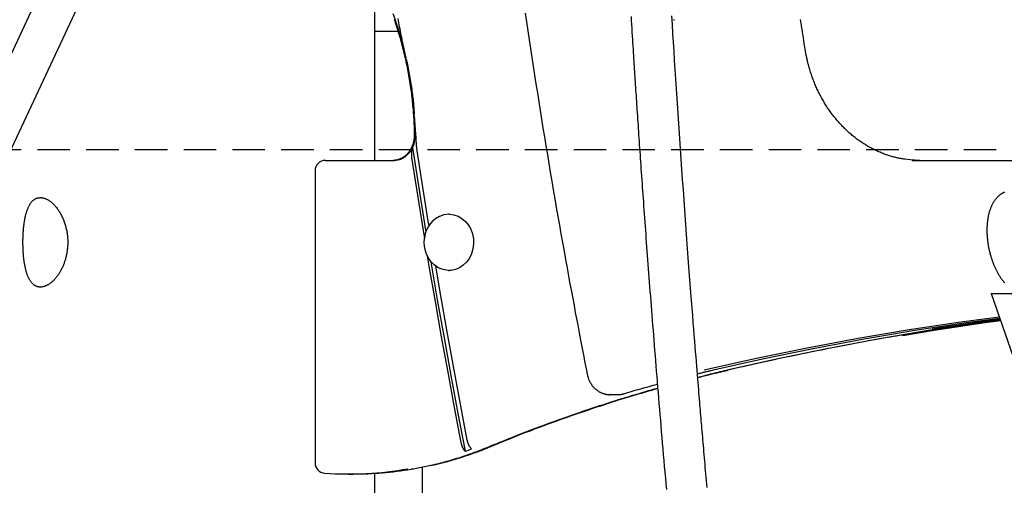
# Model space of a CAD drawing. Extents: x -8591 to 13539, y -4699 to 5176.
# Drawn here: x 3395 to 3780, y -2221 to -2039 of the extents above; entities that cross this region are included whole.
import ezdxf

# ---------------------------------------------------------------- set-up
doc = ezdxf.new("R2010")
doc.units = 0
doc.linetypes.add('DASHED', pattern=[19.05, 12.7, -6.35])

msp = doc.modelspace()

# ---------------------------------------------------------------- linework, layer by layer
at = {"color": 7, "linetype": 'Continuous'}
for p, q in [((3874.31, -1020.82), (2714.46, -3501.82)), ((3285.77, -2316.94), (3625.6, -1590.03)), ((3534, -2094.33), (3534, -2021.14)), ((3534, -2043.73), (3543.06, -2043.73)), ((3550.07, -2084.07), (3549.51, -2076.78)), ((3514.71, -2094.33), (3541.71, -2094.33)), ((3743.97, -2094.33), (4101.23, -2094.33)), ((3510.71, -2098.33), (3510.71, -2212.6)), ((3563.12, -2115.33), (3562.87, -2115.33)), ((3562.87, -2137.33), (3563.12, -2137.33)), ((3774.82, -2146.33), (3778.82, -2146.33)), ((3774.83, -2146.34), (3804.64, -2232.11)), ((3778.82, -2146.33), (3790.82, -2146.33)), ((3665.79, -2176.33), (3665.96, -2176.31)), ((3626.15, -2185.86), (3625.92, -2185.87)), ((3625.92, -2185.87), (3628.92, -2185.87)), ((3552.56, -2214.21), (3552.56, -2271.38)), ((3556.46, -2213.45), (3555.27, -2213.72)), ((3523.64, -2216.9), (3525.64, -2216.9)), ((3534, -2274.27), (3534, -2216.64))]:
    msp.add_line(p, q, dxfattribs=at)
at = {"linetype": 'DASHED'}
msp.add_line((1554.37, -2090.09), (10373.66, -2090.09), dxfattribs=at)
at = {"color": 7, "linetype": 'Continuous'}
for points in [[(3541.55, -2038.97), (3541.8, -2039.7), (3542.05, -2040.44), (3542.29, -2041.19), (3542.53, -2041.93), (3542.77, -2042.69), (3543, -2043.44), (3543.23, -2044.19), (3543.46, -2044.95), (3543.68, -2045.71), (3543.9, -2046.47), (3544.11, -2047.23), (3544.32, -2047.99), (3544.53, -2048.76), (3544.73, -2049.52), (3544.92, -2050.29), (3545.12, -2051.06), (3545.31, -2051.83), (3545.49, -2052.6), (3545.67, -2053.37), (3545.85, -2054.15), (3546.02, -2054.92), (3546.19, -2055.7), (3546.35, -2056.47), (3546.51, -2057.25), (3546.67, -2058.03), (3546.82, -2058.81), (3546.97, -2059.6), (3547.11, -2060.38), (3547.25, -2061.16), (3547.39, -2061.95), (3547.52, -2062.73), (3547.65, -2063.52), (3547.77, -2064.31), (3547.89, -2065.1), (3548, -2065.89), (3548.11, -2066.68), (3548.22, -2067.47), (3548.32, -2068.26), (3548.42, -2069.05), (3548.51, -2069.83), (3548.6, -2070.61), (3548.68, -2071.39), (3548.76, -2072.16), (3548.83, -2072.93), (3548.9, -2073.68), (3548.97, -2074.43), (3549.03, -2075.17), (3549.09, -2075.9), (3549.14, -2076.62), (3549.18, -2077.34), (3549.23, -2078.04), (3549.27, -2078.74), (3549.3, -2079.43), (3549.33, -2080.11), (3549.36, -2080.78), (3549.38, -2081.45), (3549.4, -2082.12), (3549.42, -2082.78), (3549.44, -2083.44), (3549.46, -2084.1)], [(3546.25, -2054.28), (3546.05, -2053.38), (3545.86, -2052.48), (3545.67, -2051.58), (3545.47, -2050.68), (3545.28, -2049.79), (3545.1, -2048.91), (3544.91, -2048.03), (3544.73, -2047.15), (3544.56, -2046.29), (3544.39, -2045.43), (3544.22, -2044.59), (3544.06, -2043.75), (3543.9, -2042.92), (3543.75, -2042.1), (3543.61, -2041.28), (3543.47, -2040.48), (3543.33, -2039.68), (3543.2, -2038.89)], [(3592.85, -2036.74), (3593.35, -2040.2), (3593.86, -2043.66), (3594.38, -2047.12), (3594.9, -2050.59), (3595.42, -2054.05), (3595.95, -2057.51), (3596.48, -2060.96), (3597.02, -2064.42), (3597.56, -2067.88), (3598.1, -2071.34), (3598.65, -2074.79), (3599.2, -2078.24), (3599.76, -2081.7), (3600.32, -2085.15), (3600.89, -2088.6), (3601.46, -2092.05), (3602.03, -2095.5), (3602.61, -2098.95), (3603.19, -2102.4), (3603.78, -2105.85), (3604.37, -2109.29), (3604.97, -2112.74), (3605.56, -2116.18), (3606.17, -2119.62), (3606.77, -2123.05), (3607.38, -2126.45), (3607.98, -2129.81), (3608.57, -2133.11), (3609.16, -2136.34), (3609.73, -2139.5), (3610.29, -2142.56), (3610.84, -2145.51), (3611.37, -2148.35), (3611.88, -2151.09), (3612.37, -2153.72), (3612.85, -2156.24), (3613.31, -2158.65), (3613.75, -2160.96), (3614.17, -2163.15), (3614.57, -2165.24), (3614.96, -2167.24), (3615.33, -2169.16), (3615.69, -2171.01), (3616.04, -2172.8), (3616.39, -2174.56), (3616.73, -2176.29), (3617.07, -2178)], [(3634.16, -2038.01), (3634.26, -2039.63), (3634.36, -2041.21), (3634.45, -2042.73), (3634.54, -2044.21), (3634.63, -2045.63), (3634.72, -2047.02), (3634.8, -2048.35), (3634.88, -2049.64), (3634.96, -2050.9), (3635.03, -2052.1), (3635.11, -2053.27), (3635.18, -2054.4), (3635.25, -2055.5), (3635.32, -2056.56), (3635.38, -2057.6), (3635.45, -2058.62), (3635.51, -2059.62), (3635.58, -2060.62), (3635.64, -2061.63), (3635.71, -2062.63), (3635.77, -2063.65), (3635.84, -2064.69), (3635.91, -2065.74), (3635.97, -2066.8), (3636.04, -2067.87), (3636.12, -2068.96), (3636.19, -2070.06), (3636.26, -2071.17), (3636.34, -2072.3), (3636.41, -2073.44), (3636.49, -2074.6), (3636.57, -2075.77), (3636.64, -2076.95), (3636.72, -2078.14), (3636.8, -2079.35), (3636.89, -2080.57), (3636.97, -2081.81), (3637.05, -2083.06), (3637.14, -2084.32), (3637.23, -2085.59), (3637.31, -2086.87), (3637.4, -2088.17), (3637.49, -2089.48), (3637.58, -2090.81), (3637.67, -2092.14), (3637.77, -2093.49), (3637.86, -2094.85), (3637.96, -2096.23), (3638.05, -2097.61), (3638.15, -2099.01), (3638.25, -2100.43), (3638.35, -2101.85), (3638.45, -2103.29), (3638.56, -2104.74), (3638.66, -2106.2), (3638.76, -2107.68), (3638.87, -2109.17), (3638.98, -2110.67), (3639.09, -2112.19), (3639.2, -2113.72), (3639.31, -2115.26), (3639.42, -2116.82), (3639.54, -2118.39), (3639.65, -2119.97), (3639.77, -2121.57), (3639.89, -2123.19), (3640.01, -2124.81), (3640.13, -2126.46), (3640.25, -2128.12), (3640.38, -2129.79), (3640.5, -2131.48), (3640.63, -2133.19), (3640.76, -2134.91), (3640.89, -2136.65), (3641.03, -2138.4), (3641.16, -2140.17), (3641.3, -2141.95), (3641.43, -2143.75), (3641.57, -2145.56), (3641.71, -2147.39), (3641.86, -2149.24), (3642, -2151.1), (3642.15, -2152.98), (3642.3, -2154.87), (3642.45, -2156.78), (3642.6, -2158.71), (3642.75, -2160.65), (3642.9, -2162.6), (3643.06, -2164.57), (3643.22, -2166.56), (3643.38, -2168.56), (3643.54, -2170.58), (3643.71, -2172.61), (3643.87, -2174.65), (3644.04, -2176.71), (3644.21, -2178.79), (3644.38, -2180.88), (3644.55, -2182.98), (3644.73, -2185.1), (3644.9, -2187.23), (3645.08, -2189.38), (3645.26, -2191.54), (3645.45, -2193.72), (3645.63, -2195.91), (3645.82, -2198.12), (3646, -2200.34), (3646.19, -2202.58), (3646.39, -2204.83), (3646.58, -2207.1), (3646.78, -2209.37), (3646.97, -2211.65), (3647.17, -2213.94), (3647.37, -2216.22), (3647.57, -2218.49), (3647.76, -2220.75), (3647.96, -2223)], [(3663.89, -2222.23), (3663.77, -2220.86), (3663.65, -2219.52), (3663.53, -2218.19), (3663.42, -2216.88), (3663.3, -2215.58), (3663.19, -2214.3), (3663.08, -2213.03), (3662.97, -2211.78), (3662.87, -2210.55), (3662.76, -2209.34), (3662.66, -2208.14), (3662.56, -2206.95), (3662.46, -2205.79), (3662.36, -2204.63), (3662.26, -2203.5), (3662.16, -2202.38), (3662.07, -2201.28), (3661.98, -2200.19), (3661.89, -2199.12), (3661.8, -2198.07), (3661.71, -2197.03), (3661.62, -2196.01), (3661.54, -2195), (3661.45, -2194), (3661.37, -2192.99), (3661.29, -2191.98), (3661.2, -2190.95), (3661.11, -2189.89), (3661.02, -2188.79), (3660.92, -2187.65), (3660.82, -2186.45), (3660.72, -2185.19), (3660.61, -2183.88), (3660.5, -2182.51), (3660.38, -2181.08), (3660.26, -2179.59), (3660.13, -2178.03), (3660, -2176.42), (3659.86, -2174.74), (3659.72, -2172.98), (3659.57, -2171.14), (3659.41, -2169.2), (3659.25, -2167.16), (3659.08, -2164.99), (3658.89, -2162.69), (3658.7, -2160.25), (3658.49, -2157.66), (3658.28, -2154.92), (3658.05, -2152.05), (3657.82, -2149.04), (3657.58, -2145.92), (3657.33, -2142.68), (3657.07, -2139.34), (3656.81, -2135.9), (3656.55, -2132.37), (3656.27, -2128.76), (3656, -2125.08), (3655.72, -2121.33), (3655.44, -2117.52), (3655.16, -2113.66), (3654.88, -2109.75), (3654.6, -2105.8), (3654.32, -2101.82), (3654.04, -2097.82), (3653.76, -2093.81), (3653.48, -2089.8), (3653.21, -2085.8), (3652.94, -2081.82), (3652.67, -2077.88), (3652.41, -2073.97), (3652.16, -2070.12), (3651.91, -2066.32), (3651.67, -2062.57), (3651.43, -2058.88), (3651.2, -2055.24), (3650.97, -2051.65), (3650.75, -2048.12), (3650.53, -2044.64), (3650.32, -2041.22), (3650.12, -2037.84)], [(3650.8, -2039.33), (3650.93, -2039.33), (3651.19, -2039.32)], [(3702.23, -2050.98), (3701.87, -2048.66), (3701.5, -2046.34), (3701.13, -2044), (3700.76, -2041.64), (3700.39, -2039.24)], [(3741.13, -2093.87), (3740.74, -2093.8), (3740.35, -2093.74), (3739.96, -2093.67), (3739.57, -2093.6), (3739.18, -2093.53), (3738.79, -2093.46), (3738.4, -2093.38), (3738, -2093.29), (3737.61, -2093.2), (3737.21, -2093.1), (3736.81, -2093), (3736.4, -2092.89), (3736, -2092.77), (3735.59, -2092.65), (3735.18, -2092.52), (3734.77, -2092.39), (3734.36, -2092.25), (3733.95, -2092.11), (3733.53, -2091.96), (3733.12, -2091.81), (3732.7, -2091.65), (3732.29, -2091.49), (3731.87, -2091.32), (3731.46, -2091.15), (3731.05, -2090.97), (3730.64, -2090.79), (3730.23, -2090.61), (3729.82, -2090.42), (3729.42, -2090.22), (3729.01, -2090.02), (3728.61, -2089.82), (3728.21, -2089.61), (3727.81, -2089.4), (3727.41, -2089.18), (3727.02, -2088.96), (3726.62, -2088.73), (3726.23, -2088.5), (3725.84, -2088.26), (3725.46, -2088.02), (3725.07, -2087.78), (3724.69, -2087.53), (3724.31, -2087.28), (3723.93, -2087.02), (3723.55, -2086.76), (3723.17, -2086.49), (3722.8, -2086.23), (3722.43, -2085.95), (3722.06, -2085.67), (3721.7, -2085.39), (3721.33, -2085.11), (3720.97, -2084.82), (3720.61, -2084.52), (3720.26, -2084.22), (3719.9, -2083.92), (3719.55, -2083.61), (3719.2, -2083.3), (3718.86, -2082.99), (3718.51, -2082.67), (3718.17, -2082.35), (3717.83, -2082.03), (3717.5, -2081.7), (3717.17, -2081.36), (3716.84, -2081.03), (3716.51, -2080.69), (3716.18, -2080.34), (3715.86, -2080), (3715.54, -2079.64), (3715.23, -2079.29), (3714.92, -2078.93), (3714.61, -2078.57), (3714.3, -2078.21), (3714, -2077.84), (3713.7, -2077.46), (3713.4, -2077.09), (3713.1, -2076.71), (3712.81, -2076.33), (3712.52, -2075.94), (3712.24, -2075.56), (3711.96, -2075.16), (3711.68, -2074.77), (3711.4, -2074.37), (3711.13, -2073.97), (3710.86, -2073.57), (3710.6, -2073.16), (3710.34, -2072.75), (3710.08, -2072.34), (3709.82, -2071.92), (3709.57, -2071.5), (3709.32, -2071.08), (3709.08, -2070.66), (3708.84, -2070.23), (3708.6, -2069.8), (3708.37, -2069.37), (3708.14, -2068.94), (3707.91, -2068.5), (3707.69, -2068.06), (3707.47, -2067.62), (3707.25, -2067.17), (3707.04, -2066.73), (3706.83, -2066.28), (3706.63, -2065.83), (3706.43, -2065.37), (3706.23, -2064.92), (3706.04, -2064.46), (3705.85, -2064), (3705.66, -2063.54), (3705.48, -2063.07), (3705.3, -2062.6), (3705.13, -2062.14), (3704.96, -2061.67), (3704.79, -2061.19), (3704.63, -2060.72), (3704.47, -2060.24), (3704.32, -2059.77), (3704.17, -2059.29), (3704.02, -2058.82), (3703.88, -2058.35), (3703.75, -2057.89), (3703.62, -2057.43), (3703.5, -2056.98), (3703.38, -2056.54), (3703.27, -2056.1), (3703.17, -2055.68), (3703.07, -2055.27), (3702.98, -2054.87), (3702.89, -2054.47), (3702.81, -2054.09), (3702.73, -2053.71), (3702.66, -2053.35), (3702.59, -2052.99), (3702.52, -2052.65), (3702.46, -2052.31), (3702.4, -2051.97), (3702.34, -2051.64), (3702.29, -2051.31), (3702.23, -2050.98)], [(3546.32, -2054.63), (3546.47, -2055.36), (3546.63, -2056.09), (3546.78, -2056.82), (3546.93, -2057.56), (3547.08, -2058.29), (3547.23, -2059.03), (3547.37, -2059.77), (3547.51, -2060.52), (3547.64, -2061.27), (3547.77, -2062.02), (3547.9, -2062.77), (3548.02, -2063.52), (3548.13, -2064.27), (3548.24, -2065.01), (3548.35, -2065.74), (3548.45, -2066.47), (3548.55, -2067.18), (3548.64, -2067.88), (3548.73, -2068.57), (3548.82, -2069.25), (3548.89, -2069.91), (3548.97, -2070.56), (3549.04, -2071.2), (3549.1, -2071.82), (3549.16, -2072.43), (3549.21, -2073.03), (3549.25, -2073.61), (3549.3, -2074.19), (3549.34, -2074.75), (3549.38, -2075.32), (3549.42, -2075.88), (3549.45, -2076.43)], [(3549.46, -2084.1), (3549.46, -2084.24), (3549.46, -2084.39), (3549.46, -2084.53), (3549.46, -2084.68), (3549.45, -2084.83), (3549.45, -2084.98), (3549.44, -2085.14), (3549.43, -2085.3), (3549.42, -2085.46), (3549.4, -2085.63), (3549.38, -2085.8), (3549.36, -2085.98), (3549.33, -2086.16), (3549.3, -2086.35), (3549.26, -2086.54), (3549.23, -2086.73), (3549.18, -2086.92), (3549.13, -2087.12), (3549.08, -2087.32), (3549.03, -2087.52), (3548.97, -2087.73), (3548.91, -2087.93), (3548.84, -2088.13), (3548.77, -2088.33), (3548.69, -2088.53), (3548.62, -2088.73), (3548.53, -2088.92), (3548.45, -2089.12), (3548.36, -2089.31), (3548.27, -2089.49), (3548.18, -2089.68), (3548.08, -2089.86), (3547.98, -2090.04), (3547.87, -2090.22), (3547.76, -2090.39), (3547.65, -2090.56), (3547.54, -2090.73), (3547.42, -2090.89), (3547.3, -2091.06), (3547.18, -2091.21), (3547.06, -2091.37), (3546.93, -2091.52), (3546.8, -2091.67), (3546.67, -2091.81), (3546.53, -2091.95), (3546.4, -2092.09), (3546.26, -2092.23), (3546.12, -2092.36), (3545.97, -2092.48), (3545.83, -2092.6), (3545.68, -2092.72), (3545.53, -2092.84), (3545.38, -2092.95), (3545.22, -2093.06), (3545.07, -2093.16), (3544.91, -2093.26), (3544.75, -2093.35), (3544.59, -2093.44), (3544.43, -2093.53), (3544.27, -2093.61), (3544.11, -2093.69), (3543.94, -2093.76), (3543.78, -2093.83), (3543.62, -2093.89), (3543.46, -2093.95), (3543.3, -2094), (3543.14, -2094.05), (3542.99, -2094.1), (3542.83, -2094.14), (3542.68, -2094.17), (3542.52, -2094.2), (3542.37, -2094.23), (3542.22, -2094.25), (3542.08, -2094.27), (3541.93, -2094.28), (3541.78, -2094.3), (3541.64, -2094.31), (3541.49, -2094.31), (3541.35, -2094.32), (3541.21, -2094.33)], [(3550.58, -2090.51), (3550.56, -2090.33), (3550.53, -2090.14), (3550.51, -2089.96), (3550.48, -2089.77), (3550.46, -2089.57), (3550.43, -2089.37), (3550.41, -2089.16), (3550.39, -2088.94), (3550.37, -2088.71), (3550.35, -2088.47), (3550.33, -2088.22), (3550.31, -2087.96), (3550.3, -2087.68), (3550.28, -2087.4), (3550.26, -2087.1), (3550.24, -2086.8), (3550.22, -2086.48), (3550.2, -2086.15), (3550.18, -2085.82), (3550.16, -2085.48), (3550.14, -2085.13), (3550.07, -2084.07)], [(3548.76, -2089.2), (3548.71, -2089.32), (3548.66, -2089.43), (3548.61, -2089.55), (3548.56, -2089.67), (3548.5, -2089.79), (3548.44, -2089.91), (3548.38, -2090.03), (3548.31, -2090.15), (3548.24, -2090.28), (3548.16, -2090.4), (3548.08, -2090.53), (3547.99, -2090.67), (3547.9, -2090.8), (3547.8, -2090.93), (3547.7, -2091.07), (3547.59, -2091.21), (3547.48, -2091.35), (3547.36, -2091.49), (3547.24, -2091.63), (3547.12, -2091.77), (3546.99, -2091.9), (3546.86, -2092.04), (3546.72, -2092.17), (3546.59, -2092.3), (3546.45, -2092.43), (3546.31, -2092.55), (3546.16, -2092.67), (3546.02, -2092.79), (3545.87, -2092.9), (3545.73, -2093), (3545.58, -2093.11), (3545.42, -2093.21), (3545.27, -2093.3), (3545.12, -2093.39), (3544.96, -2093.48), (3544.8, -2093.56), (3544.65, -2093.64), (3544.49, -2093.72), (3544.33, -2093.79), (3544.17, -2093.85), (3544.02, -2093.91), (3543.86, -2093.97), (3543.7, -2094.02), (3543.54, -2094.07), (3543.39, -2094.11), (3543.23, -2094.15), (3543.08, -2094.19), (3542.92, -2094.22), (3542.77, -2094.24), (3542.62, -2094.26), (3542.46, -2094.28), (3542.31, -2094.29), (3542.16, -2094.3), (3542.01, -2094.31), (3541.86, -2094.32), (3541.71, -2094.33)], [(3549.43, -2087.3), (3549.4, -2087.42), (3549.37, -2087.55), (3549.34, -2087.67), (3549.31, -2087.8), (3549.27, -2087.92), (3549.24, -2088.05), (3549.2, -2088.17), (3549.16, -2088.29), (3549.12, -2088.41), (3549.07, -2088.52), (3549.02, -2088.64), (3548.97, -2088.75), (3548.92, -2088.86), (3548.87, -2088.98), (3548.81, -2089.09), (3548.76, -2089.2)], [(3548.76, -2089.28), (3548.71, -2089.48), (3548.65, -2089.67), (3548.6, -2089.86), (3548.56, -2090.05), (3548.51, -2090.25), (3548.47, -2090.45), (3548.43, -2090.64), (3548.4, -2090.84), (3548.38, -2091.05), (3548.36, -2091.25), (3548.34, -2091.46), (3548.33, -2091.66), (3548.33, -2091.87), (3548.33, -2092.07), (3548.33, -2092.27), (3548.34, -2092.47), (3548.35, -2092.67), (3548.36, -2092.86), (3548.38, -2093.05), (3548.4, -2093.24), (3548.42, -2093.43), (3548.44, -2093.62), (3548.46, -2093.8), (3548.48, -2093.99)], [(3548.76, -2089.28), (3551.08, -2104.19), (3553.47, -2119.07), (3554, -2122.32)], [(3555.22, -2119.76), (3555.08, -2118.9), (3552.8, -2104.71), (3550.58, -2090.51)], [(3548.48, -2093.99), (3550.66, -2107.87), (3552.9, -2121.74), (3553.42, -2124.89)], [(3746.97, -2094.33), (3743.22, -2094.15), (3741.01, -2093.88)], [(3780.04, -2106.79), (3779.86, -2106.87), (3779.68, -2106.96), (3779.51, -2107.05), (3779.33, -2107.15), (3779.16, -2107.25), (3778.99, -2107.35), (3778.82, -2107.46), (3778.66, -2107.57), (3778.5, -2107.69), (3778.34, -2107.81), (3778.18, -2107.93), (3778.02, -2108.06), (3777.87, -2108.19), (3777.72, -2108.33), (3777.57, -2108.47), (3777.42, -2108.61), (3777.28, -2108.76), (3777.13, -2108.91), (3776.99, -2109.06), (3776.86, -2109.22), (3776.72, -2109.38), (3776.59, -2109.55), (3776.45, -2109.72), (3776.33, -2109.89), (3776.2, -2110.07), (3776.07, -2110.25), (3775.95, -2110.43), (3775.83, -2110.62), (3775.71, -2110.82), (3775.6, -2111.01), (3775.49, -2111.21), (3775.38, -2111.42), (3775.27, -2111.63), (3775.16, -2111.84), (3775.06, -2112.06), (3774.96, -2112.28), (3774.86, -2112.5), (3774.76, -2112.73), (3774.67, -2112.96), (3774.58, -2113.2), (3774.49, -2113.44), (3774.41, -2113.68), (3774.33, -2113.92), (3774.25, -2114.17), (3774.17, -2114.43), (3774.1, -2114.68), (3774.03, -2114.94), (3773.96, -2115.2), (3773.89, -2115.47), (3773.83, -2115.73), (3773.77, -2116.01), (3773.72, -2116.28), (3773.67, -2116.55), (3773.62, -2116.83), (3773.57, -2117.11), (3773.53, -2117.4), (3773.48, -2117.68), (3773.45, -2117.97), (3773.41, -2118.26), (3773.38, -2118.55), (3773.35, -2118.84), (3773.33, -2119.13), (3773.3, -2119.43), (3773.28, -2119.72), (3773.27, -2120.02), (3773.25, -2120.32), (3773.24, -2120.62), (3773.24, -2120.93), (3773.23, -2121.23), (3773.23, -2121.53), (3773.23, -2121.84), (3773.23, -2122.14), (3773.24, -2122.45), (3773.25, -2122.76), (3773.26, -2123.07), (3773.28, -2123.38), (3773.3, -2123.68), (3773.32, -2123.99), (3773.34, -2124.3), (3773.37, -2124.61), (3773.4, -2124.93), (3773.43, -2125.24), (3773.46, -2125.55), (3773.5, -2125.86), (3773.54, -2126.17), (3773.58, -2126.48), (3773.63, -2126.79), (3773.68, -2127.1), (3773.73, -2127.42), (3773.78, -2127.73), (3773.84, -2128.04), (3773.9, -2128.35), (3773.96, -2128.66), (3774.02, -2128.96), (3774.09, -2129.27), (3774.16, -2129.58), (3774.23, -2129.89), (3774.31, -2130.19), (3774.38, -2130.5), (3774.46, -2130.8), (3774.54, -2131.1), (3774.63, -2131.41), (3774.72, -2131.71), (3774.8, -2132.01), (3774.9, -2132.31), (3774.99, -2132.6), (3775.09, -2132.9), (3775.19, -2133.19), (3775.29, -2133.49), (3775.39, -2133.78), (3775.5, -2134.07), (3775.61, -2134.36), (3775.72, -2134.64), (3775.83, -2134.93), (3775.95, -2135.21), (3776.06, -2135.49), (3776.18, -2135.77), (3776.31, -2136.05), (3776.43, -2136.32), (3776.56, -2136.6), (3776.69, -2136.87), (3776.82, -2137.14), (3776.95, -2137.4), (3777.09, -2137.67), (3777.22, -2137.93), (3777.36, -2138.19), (3777.51, -2138.44), (3777.65, -2138.7), (3777.8, -2138.95), (3777.95, -2139.2), (3778.1, -2139.44), (3778.25, -2139.69), (3778.41, -2139.93), (3778.57, -2140.16), (3778.73, -2140.4), (3778.89, -2140.63), (3779.05, -2140.86), (3779.22, -2141.08), (3779.39, -2141.31), (3779.56, -2141.52), (3779.73, -2141.74), (3779.91, -2141.95), (3780.09, -2142.16)], [(3563.12, -2115.33), (3563.24, -2115.33), (3564.94, -2115.53), (3566.58, -2116.08), (3568.11, -2116.96), (3569.48, -2118.14), (3570.64, -2119.58), (3571.57, -2121.24), (3572.22, -2123.07), (3572.57, -2125), (3572.63, -2126.97), (3572.38, -2128.92), (3571.83, -2130.78), (3571, -2132.51), (3569.92, -2134.03), (3568.62, -2135.31), (3567.14, -2136.3), (3565.53, -2136.97), (3563.85, -2137.3), (3563.12, -2137.33)], [(3562.87, -2137.33), (3561.89, -2137.27), (3560.21, -2136.89), (3558.62, -2136.18), (3557.17, -2135.14), (3555.9, -2133.82), (3554.85, -2132.27), (3554.06, -2130.52), (3553.55, -2128.63), (3553.35, -2126.68), (3553.45, -2124.71)], [(3554.56, -2131.7), (3555.21, -2135.59), (3557.58, -2149.43), (3560.02, -2163.26), (3562.52, -2177.07), (3565.09, -2190.86), (3567.71, -2204.64)], [(3555.92, -2133.85), (3555.93, -2133.94), (3558.47, -2148.8), (3561.09, -2163.63), (3563.77, -2178.45), (3566.54, -2193.25), (3569.37, -2208.03)], [(3570.19, -2203.7), (3567.51, -2189.61), (3564.89, -2175.5), (3562.34, -2161.37), (3559.85, -2147.23), (3557.88, -2135.7)], [(3778.03, -2155.55), (3762.06, -2157.71), (3742.11, -2160.73), (3722.2, -2164.1), (3702.35, -2167.83), (3682.54, -2171.9), (3662.79, -2176.33)], [(3665.79, -2176.33), (3685.54, -2171.9), (3705.35, -2167.83), (3725.2, -2164.1), (3745.11, -2160.73), (3765.06, -2157.71), (3778.16, -2155.93)], [(3778.42, -2156.69), (3771.06, -2157.71), (3751.11, -2160.73), (3731.2, -2164.1), (3711.35, -2167.83), (3691.54, -2171.9), (3671.79, -2176.33)], [(3740.37, -2162.76), (3752.6, -2160.73), (3772.55, -2157.71), (3778.49, -2156.88)], [(3741.19, -2162.28), (3756.11, -2159.86), (3777.45, -2156.75), (3778.4, -2156.62)], [(3778.31, -2156.37), (3775.45, -2156.75), (3754.11, -2159.86), (3751.78, -2160.23)], [(3671.51, -2176.3), (3673.1, -2175.94), (3674.7, -2175.57), (3676.3, -2175.2), (3677.92, -2174.83), (3679.57, -2174.46), (3681.24, -2174.08), (3682.95, -2173.69), (3684.7, -2173.3), (3686.5, -2172.91), (3688.34, -2172.5), (3690.23, -2172.09), (3692.17, -2171.68), (3694.15, -2171.25), (3696.18, -2170.83), (3698.26, -2170.39), (3700.38, -2169.95), (3702.55, -2169.51), (3704.75, -2169.07), (3706.96, -2168.62), (3709.18, -2168.18), (3711.38, -2167.75), (3713.55, -2167.32), (3715.67, -2166.91), (3717.74, -2166.51), (3719.73, -2166.13), (3721.65, -2165.76), (3723.49, -2165.42), (3725.26, -2165.09), (3726.95, -2164.77), (3728.56, -2164.48), (3730.1, -2164.2), (3731.57, -2163.94), (3732.96, -2163.7), (3734.28, -2163.47), (3735.54, -2163.25), (3736.76, -2163.05), (3737.94, -2162.85), (3739.1, -2162.66), (3740.23, -2162.48), (3741.35, -2162.3)], [(3660.11, -2177.74), (3660.5, -2177.64), (3660.9, -2177.54), (3661.29, -2177.44), (3661.68, -2177.34), (3662.06, -2177.24), (3662.44, -2177.15), (3662.82, -2177.06), (3663.19, -2176.96), (3663.55, -2176.88), (3663.91, -2176.79), (3664.26, -2176.71), (3664.6, -2176.63), (3664.94, -2176.55), (3665.28, -2176.47), (3665.62, -2176.39), (3665.96, -2176.31)], [(3660.22, -2179.08), (3660.8, -2178.93), (3661.39, -2178.77), (3661.99, -2178.62), (3662.6, -2178.46), (3663.22, -2178.3), (3663.86, -2178.14), (3664.53, -2177.97), (3665.22, -2177.8), (3665.94, -2177.62), (3666.69, -2177.44), (3667.46, -2177.26), (3668.24, -2177.07), (3669.05, -2176.88), (3669.86, -2176.69), (3670.69, -2176.5), (3671.51, -2176.3)], [(3660.23, -2179.2), (3660.85, -2179.04), (3661.47, -2178.87), (3662.1, -2178.71), (3662.75, -2178.54), (3663.4, -2178.37), (3664.08, -2178.2), (3664.77, -2178.03), (3665.49, -2177.85), (3666.24, -2177.66), (3667.01, -2177.48), (3667.8, -2177.29), (3668.61, -2177.1), (3669.44, -2176.9), (3670.27, -2176.7), (3671.11, -2176.51), (3671.96, -2176.31)], [(3617.07, -2178), (3617.1, -2178.16), (3617.14, -2178.32), (3617.18, -2178.48), (3617.22, -2178.65), (3617.26, -2178.81), (3617.31, -2178.97), (3617.35, -2179.14), (3617.41, -2179.31), (3617.46, -2179.48), (3617.52, -2179.65), (3617.59, -2179.83), (3617.66, -2180), (3617.74, -2180.18), (3617.82, -2180.36), (3617.9, -2180.55), (3617.99, -2180.73), (3618.09, -2180.91), (3618.19, -2181.1), (3618.3, -2181.29), (3618.41, -2181.47), (3618.53, -2181.65), (3618.65, -2181.84), (3618.77, -2182.02), (3618.9, -2182.2), (3619.03, -2182.37), (3619.16, -2182.54), (3619.3, -2182.71), (3619.45, -2182.87), (3619.59, -2183.03), (3619.74, -2183.19), (3619.89, -2183.34), (3620.05, -2183.49), (3620.21, -2183.64), (3620.37, -2183.78), (3620.54, -2183.92), (3620.7, -2184.05), (3620.87, -2184.18), (3621.05, -2184.3), (3621.22, -2184.42), (3621.4, -2184.54), (3621.58, -2184.65), (3621.76, -2184.76), (3621.95, -2184.86), (3622.13, -2184.96), (3622.32, -2185.05), (3622.51, -2185.14), (3622.7, -2185.22), (3622.89, -2185.3), (3623.09, -2185.37), (3623.28, -2185.43), (3623.48, -2185.49), (3623.67, -2185.55), (3623.86, -2185.6), (3624.04, -2185.65), (3624.22, -2185.69), (3624.4, -2185.73), (3624.56, -2185.76), (3624.72, -2185.79), (3624.87, -2185.82), (3625.01, -2185.84), (3625.15, -2185.86), (3625.28, -2185.87), (3625.39, -2185.88), (3625.51, -2185.89), (3625.61, -2185.89), (3625.7, -2185.89), (3625.79, -2185.89), (3625.88, -2185.89), (3625.95, -2185.88), (3626.03, -2185.87), (3626.1, -2185.87), (3626.18, -2185.86)], [(3578.55, -2206.26), (3579.64, -2205.81), (3580.73, -2205.37), (3581.82, -2204.92), (3582.93, -2204.47), (3584.06, -2204.01), (3585.2, -2203.55), (3586.37, -2203.08), (3587.57, -2202.6), (3588.8, -2202.11), (3590.06, -2201.62), (3591.36, -2201.11), (3592.69, -2200.6), (3594.05, -2200.07), (3595.44, -2199.54), (3596.86, -2199), (3598.32, -2198.46), (3599.81, -2197.9), (3601.33, -2197.34), (3602.88, -2196.77), (3604.44, -2196.21), (3606.03, -2195.64), (3607.62, -2195.07), (3609.23, -2194.5), (3610.84, -2193.93), (3612.45, -2193.37), (3614.06, -2192.82), (3615.66, -2192.27), (3617.26, -2191.73), (3618.84, -2191.2), (3620.41, -2190.68), (3621.95, -2190.17), (3623.48, -2189.67), (3624.98, -2189.19), (3626.45, -2188.71), (3627.89, -2188.25), (3629.31, -2187.81), (3630.71, -2187.37), (3632.07, -2186.95), (3633.42, -2186.54), (3634.73, -2186.14), (3636.02, -2185.76), (3637.29, -2185.39), (3638.53, -2185.02), (3639.76, -2184.67), (3640.98, -2184.32), (3642.19, -2183.98), (3643.39, -2183.64), (3644.58, -2183.3)], [(3578.96, -2206.28), (3580.05, -2205.83), (3581.14, -2205.38), (3582.24, -2204.93), (3583.34, -2204.48), (3584.47, -2204.03), (3585.62, -2203.56), (3586.79, -2203.09), (3587.99, -2202.61), (3589.22, -2202.13), (3590.48, -2201.63), (3591.77, -2201.12), (3593.1, -2200.61), (3594.46, -2200.09), (3595.86, -2199.56), (3597.28, -2199.02), (3598.74, -2198.47), (3600.23, -2197.92), (3601.75, -2197.35), (3603.3, -2196.79), (3604.86, -2196.22), (3606.45, -2195.65), (3608.04, -2195.08), (3609.65, -2194.51), (3611.26, -2193.95), (3612.87, -2193.39), (3614.48, -2192.83), (3616.08, -2192.29), (3617.68, -2191.75), (3619.26, -2191.22), (3620.82, -2190.7), (3622.36, -2190.19), (3623.88, -2189.69), (3625.37, -2189.21), (3626.83, -2188.74), (3628.26, -2188.28), (3629.67, -2187.84), (3631.04, -2187.41), (3632.39, -2186.99), (3633.71, -2186.59), (3635, -2186.2), (3636.26, -2185.82), (3637.49, -2185.46), (3638.71, -2185.11), (3639.91, -2184.76), (3641.09, -2184.42), (3642.26, -2184.09), (3643.43, -2183.76), (3644.59, -2183.43)], [(3631.3, -2185.52), (3632.13, -2185.27), (3632.96, -2185.02), (3633.79, -2184.78), (3634.62, -2184.53), (3635.45, -2184.29), (3636.28, -2184.05), (3637.1, -2183.81), (3637.93, -2183.58), (3638.75, -2183.35), (3639.57, -2183.12), (3640.39, -2182.9), (3641.2, -2182.67), (3642.02, -2182.45), (3642.83, -2182.23), (3643.65, -2182.01), (3644.46, -2181.79)], [(3628.75, -2185.84), (3628.85, -2185.85), (3628.94, -2185.85), (3629.04, -2185.86), (3629.14, -2185.87), (3629.24, -2185.87), (3629.34, -2185.87), (3629.44, -2185.87), (3629.54, -2185.87), (3629.64, -2185.87), (3629.75, -2185.86), (3629.85, -2185.84), (3629.96, -2185.83), (3630.07, -2185.81), (3630.18, -2185.79), (3630.29, -2185.77), (3630.4, -2185.75), (3630.51, -2185.72), (3630.62, -2185.69), (3630.73, -2185.67), (3630.84, -2185.64), (3630.96, -2185.61), (3631.07, -2185.58), (3631.18, -2185.55), (3631.3, -2185.52)], [(3571.85, -2207.1), (3571.77, -2207), (3571.68, -2206.91), (3571.59, -2206.81), (3571.5, -2206.7), (3571.42, -2206.6), (3571.34, -2206.49), (3571.25, -2206.38), (3571.17, -2206.26), (3571.09, -2206.13), (3571.02, -2206), (3570.94, -2205.87), (3570.87, -2205.74), (3570.81, -2205.6), (3570.74, -2205.46), (3570.68, -2205.33), (3570.63, -2205.19), (3570.58, -2205.07), (3570.53, -2204.94), (3570.49, -2204.82), (3570.45, -2204.71), (3570.41, -2204.6), (3570.38, -2204.49), (3570.35, -2204.39), (3570.33, -2204.3), (3570.31, -2204.21), (3570.29, -2204.13), (3570.27, -2204.05), (3570.25, -2203.98), (3570.24, -2203.9), (3570.22, -2203.84), (3570.21, -2203.77), (3570.19, -2203.7)], [(3548.43, -2214.94), (3549.04, -2214.83), (3549.65, -2214.73), (3550.27, -2214.62), (3550.89, -2214.52), (3551.51, -2214.4), (3552.15, -2214.29), (3552.79, -2214.16), (3553.44, -2214.03), (3554.1, -2213.9), (3554.78, -2213.75), (3555.46, -2213.6), (3556.16, -2213.44), (3556.87, -2213.28), (3557.59, -2213.1), (3558.32, -2212.92), (3559.07, -2212.73), (3559.82, -2212.54), (3560.59, -2212.34), (3561.36, -2212.13), (3562.14, -2211.92), (3562.92, -2211.7), (3563.71, -2211.47), (3564.49, -2211.24), (3565.28, -2211.01), (3566.06, -2210.77), (3566.84, -2210.53), (3567.61, -2210.29), (3568.36, -2210.04), (3569.1, -2209.8), (3569.82, -2209.56), (3570.52, -2209.32), (3571.2, -2209.08), (3571.84, -2208.85), (3572.46, -2208.63), (3573.05, -2208.42), (3573.62, -2208.21), (3574.16, -2208.01), (3574.67, -2207.81), (3575.15, -2207.63), (3575.6, -2207.45), (3576.03, -2207.28), (3576.44, -2207.12), (3576.82, -2206.97), (3577.19, -2206.82), (3577.54, -2206.68), (3577.88, -2206.53), (3578.22, -2206.4), (3578.55, -2206.26)], [(3556.62, -2213.4), (3557.05, -2213.31), (3557.48, -2213.21), (3557.92, -2213.12), (3558.37, -2213.02), (3558.83, -2212.91), (3559.31, -2212.8), (3559.8, -2212.68), (3560.31, -2212.55), (3560.84, -2212.42), (3561.4, -2212.27), (3561.97, -2212.11), (3562.57, -2211.95), (3563.19, -2211.77), (3563.83, -2211.58), (3564.49, -2211.39), (3565.17, -2211.18), (3565.88, -2210.97), (3566.59, -2210.75), (3567.32, -2210.52), (3568.05, -2210.29), (3568.78, -2210.05), (3569.5, -2209.82), (3570.2, -2209.58), (3570.89, -2209.35), (3571.56, -2209.12), (3572.2, -2208.89), (3572.82, -2208.67), (3573.41, -2208.45), (3573.98, -2208.24), (3574.53, -2208.04), (3575.05, -2207.84), (3575.55, -2207.65), (3576.03, -2207.46), (3576.49, -2207.28), (3576.93, -2207.1), (3577.35, -2206.93), (3577.77, -2206.77), (3578.17, -2206.6), (3578.57, -2206.44), (3578.96, -2206.28)], [(3567.71, -2204.64), (3567.73, -2204.73), (3567.75, -2204.83), (3567.78, -2204.92), (3567.8, -2205.02), (3567.82, -2205.12), (3567.85, -2205.22), (3567.87, -2205.33), (3567.91, -2205.43), (3567.94, -2205.55), (3567.98, -2205.66), (3568.02, -2205.78), (3568.06, -2205.9), (3568.1, -2206.02), (3568.15, -2206.15), (3568.21, -2206.27), (3568.26, -2206.4), (3568.32, -2206.53), (3568.38, -2206.65), (3568.45, -2206.78), (3568.51, -2206.9), (3568.58, -2207.02), (3568.65, -2207.13), (3568.72, -2207.24), (3568.79, -2207.35), (3568.86, -2207.45), (3568.94, -2207.54), (3569.01, -2207.63), (3569.08, -2207.72), (3569.15, -2207.8), (3569.23, -2207.88), (3569.3, -2207.96), (3569.37, -2208.03)]]:
    msp.add_lwpolyline(points, dxfattribs=at)
msp.add_lwpolyline([(3403.62, -2108.87), (3403.82, -2108.89), (3404.02, -2108.9), (3404.23, -2108.93), (3404.44, -2108.97), (3404.65, -2109.01), (3404.87, -2109.07), (3405.09, -2109.14), (3405.31, -2109.22), (3405.53, -2109.31), (3405.75, -2109.41), (3405.97, -2109.53), (3406.2, -2109.65), (3406.42, -2109.78), (3406.64, -2109.92), (3406.87, -2110.07), (3407.09, -2110.23), (3407.31, -2110.39), (3407.53, -2110.57), (3407.75, -2110.75), (3407.97, -2110.94), (3408.19, -2111.14), (3408.41, -2111.35), (3408.63, -2111.57), (3408.84, -2111.8), (3409.05, -2112.03), (3409.26, -2112.27), (3409.47, -2112.53), (3409.68, -2112.78), (3409.88, -2113.05), (3410.08, -2113.33), (3410.28, -2113.61), (3410.48, -2113.9), (3410.67, -2114.2), (3410.86, -2114.5), (3411.05, -2114.81), (3411.23, -2115.13), (3411.41, -2115.46), (3411.58, -2115.79), (3411.75, -2116.13), (3411.91, -2116.47), (3412.07, -2116.83), (3412.23, -2117.18), (3412.38, -2117.55), (3412.52, -2117.91), (3412.66, -2118.29), (3412.79, -2118.67), (3412.92, -2119.05), (3413.04, -2119.44), (3413.15, -2119.83), (3413.26, -2120.22), (3413.36, -2120.62), (3413.46, -2121.03), (3413.55, -2121.43), (3413.63, -2121.84), (3413.7, -2122.25), (3413.76, -2122.61), (3413.81, -2122.97), (3413.86, -2123.34), (3413.9, -2123.7), (3413.94, -2124.06), (3413.97, -2124.43), (3414, -2124.8), (3414.02, -2125.16), (3414.03, -2125.53), (3414.04, -2125.89), (3414.05, -2126.26), (3414.05, -2126.62), (3414.04, -2126.99), (3414.03, -2127.35), (3414.01, -2127.71), (3413.99, -2128.07), (3413.96, -2128.43), (3413.92, -2128.79), (3413.88, -2129.15), (3413.84, -2129.51), (3413.79, -2129.86), (3413.73, -2130.21), (3413.67, -2130.56), (3413.61, -2130.91), (3413.54, -2131.26), (3413.46, -2131.6), (3413.38, -2131.94), (3413.3, -2132.28), (3413.21, -2132.61), (3413.12, -2132.95), (3413.02, -2133.28), (3412.92, -2133.61), (3412.81, -2133.93), (3412.7, -2134.25), (3412.59, -2134.57), (3412.47, -2134.88), (3412.34, -2135.19), (3412.21, -2135.5), (3412.08, -2135.81), (3411.95, -2136.11), (3411.81, -2136.4), (3411.66, -2136.7), (3411.52, -2136.99), (3411.37, -2137.27), (3411.21, -2137.55), (3411.06, -2137.83), (3410.89, -2138.1), (3410.73, -2138.37), (3410.56, -2138.63), (3410.4, -2138.88), (3410.22, -2139.14), (3410.05, -2139.38), (3409.87, -2139.62), (3409.69, -2139.86), (3409.51, -2140.09), (3409.32, -2140.31), (3409.14, -2140.53), (3408.95, -2140.74), (3408.76, -2140.95), (3408.56, -2141.15), (3408.37, -2141.34), (3408.18, -2141.53), (3407.98, -2141.71), (3407.78, -2141.88), (3407.58, -2142.05), (3407.39, -2142.21), (3407.19, -2142.36), (3406.99, -2142.51), (3406.79, -2142.64), (3406.59, -2142.77), (3406.39, -2142.9), (3406.19, -2143.01), (3405.99, -2143.12), (3405.79, -2143.22), (3405.59, -2143.31), (3405.39, -2143.4), (3405.19, -2143.48), (3405, -2143.55), (3404.8, -2143.61), (3404.61, -2143.66), (3404.42, -2143.71), (3404.22, -2143.75), (3404.03, -2143.78), (3403.85, -2143.8), (3403.66, -2143.82), (3403.48, -2143.83), (3403.29, -2143.83), (3403.11, -2143.82), (3402.93, -2143.8), (3402.76, -2143.78), (3402.58, -2143.75), (3402.41, -2143.72), (3402.24, -2143.67), (3402.07, -2143.62), (3401.91, -2143.56), (3401.74, -2143.49), (3401.58, -2143.42), (3401.42, -2143.34), (3401.27, -2143.25), (3401.11, -2143.15), (3400.96, -2143.05), (3400.82, -2142.94), (3400.67, -2142.83), (3400.53, -2142.7), (3400.38, -2142.57), (3400.25, -2142.44), (3400.11, -2142.29), (3399.98, -2142.14), (3399.85, -2141.99), (3399.72, -2141.82), (3399.59, -2141.65), (3399.47, -2141.48), (3399.35, -2141.29), (3399.23, -2141.1), (3399.12, -2140.91), (3399, -2140.7), (3398.89, -2140.49), (3398.79, -2140.28), (3398.68, -2140.06), (3398.58, -2139.83), (3398.48, -2139.6), (3398.38, -2139.36), (3398.29, -2139.11), (3398.2, -2138.86), (3398.11, -2138.6), (3398.02, -2138.34), (3397.94, -2138.07), (3397.86, -2137.8), (3397.78, -2137.52), (3397.7, -2137.23), (3397.63, -2136.94), (3397.56, -2136.65), (3397.49, -2136.35), (3397.42, -2136.05), (3397.36, -2135.74), (3397.3, -2135.42), (3397.24, -2135.1), (3397.18, -2134.78), (3397.13, -2134.46), (3397.08, -2134.13), (3397.03, -2133.79), (3396.98, -2133.46), (3396.94, -2133.12), (3396.9, -2132.77), (3396.86, -2132.43), (3396.82, -2132.08), (3396.79, -2131.72), (3396.76, -2131.37), (3396.73, -2131.01), (3396.7, -2130.66), (3396.68, -2130.3), (3396.65, -2129.94), (3396.63, -2129.57), (3396.62, -2129.21), (3396.6, -2128.85), (3396.59, -2128.48), (3396.57, -2128.12), (3396.57, -2127.75), (3396.56, -2127.38), (3396.55, -2127.02), (3396.55, -2126.65), (3396.55, -2126.29), (3396.55, -2125.92), (3396.55, -2125.56), (3396.56, -2125.19), (3396.57, -2124.83), (3396.58, -2124.47), (3396.59, -2124.11), (3396.6, -2123.75), (3396.62, -2123.4), (3396.64, -2123.04), (3396.66, -2122.69), (3396.68, -2122.34), (3396.7, -2121.99), (3396.73, -2121.64), (3396.76, -2121.3), (3396.79, -2120.95), (3396.82, -2120.61), (3396.86, -2120.28), (3396.89, -2119.94), (3396.93, -2119.61), (3396.97, -2119.28), (3397.02, -2118.95), (3397.06, -2118.63), (3397.11, -2118.31), (3397.16, -2117.99), (3397.22, -2117.68), (3397.27, -2117.37), (3397.33, -2117.06), (3397.39, -2116.76), (3397.45, -2116.46), (3397.52, -2116.16), (3397.59, -2115.87), (3397.66, -2115.58), (3397.73, -2115.3), (3397.81, -2115.02), (3397.89, -2114.75), (3397.97, -2114.48), (3398.06, -2114.21), (3398.14, -2113.95), (3398.23, -2113.7), (3398.33, -2113.45), (3398.42, -2113.2), (3398.52, -2112.96), (3398.62, -2112.73), (3398.73, -2112.5), (3398.84, -2112.28), (3398.95, -2112.06), (3399.06, -2111.85), (3399.18, -2111.64), (3399.3, -2111.45), (3399.42, -2111.26), (3399.54, -2111.07), (3399.67, -2110.9), (3399.8, -2110.73), (3399.93, -2110.57), (3400.06, -2110.42), (3400.19, -2110.27), (3400.33, -2110.13), (3400.47, -2110.01), (3400.6, -2109.88), (3400.74, -2109.77), (3400.88, -2109.66), (3401.03, -2109.56), (3401.17, -2109.47), (3401.31, -2109.38), (3401.46, -2109.3), (3401.6, -2109.23), (3401.75, -2109.16), (3401.89, -2109.1), (3402.04, -2109.05), (3402.19, -2109), (3402.33, -2108.97), (3402.48, -2108.94), (3402.63, -2108.91), (3402.78, -2108.89), (3402.94, -2108.88), (3403.1, -2108.87), (3403.26, -2108.87), (3403.42, -2108.87)], close=True, dxfattribs=at)
for centre, radius, start, end in [((3404.74, -2085.95), 145.01, 12.6164, 19.7376), ((3399.25, -2086.99), 150.61, 1.1012, 3.8861), ((3537.96, -2084.35), 11.87, 335.4539, 1.2468), ((3514.71, -2098.33), 4, 90, 180), ((3563.5, -2125.39), 10.08, 93.5979, 176.1442), ((3521.11, -2075.92), 140.65, 290.0675, 291.1475), ((3514.71, -2212.6), 4, 180, 266.1099), ((3523.64, -2082), 134.9, 266.1165, 279.9611), ((3525.62, -2081.86), 135.04, 270.0074, 279.6545)]:
    msp.add_arc(centre, radius, start, end, dxfattribs=at)

doc.saveas('drawing.dxf')
